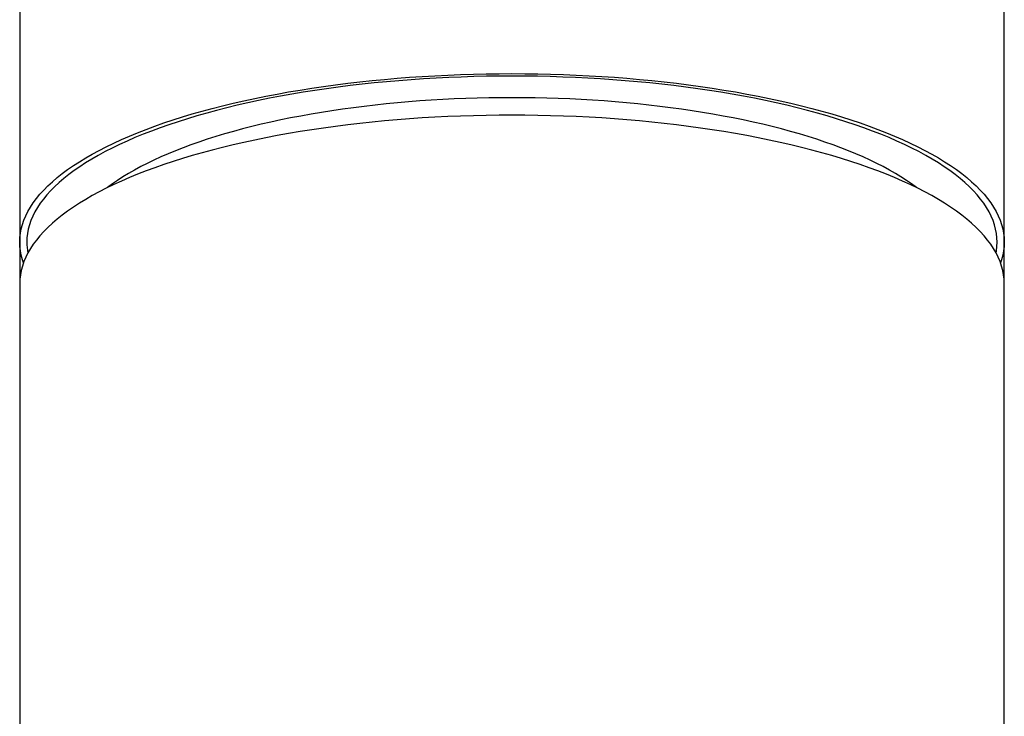
# Model space of a CAD drawing. Units: millimetres. Extents: x 8 to 701, y 12 to 705.
# Drawn here: x 317 to 340, y 628 to 645 of the extents above; entities that cross this region are included whole.
import ezdxf

# ---------------------------------------------------------------- set-up
doc = ezdxf.new("R2010")
doc.units = ezdxf.units.MM

msp = doc.modelspace()

# ---------------------------------------------------------------- linework, layer by layer
at = {"color": 7, "linetype": 'Continuous', "lineweight": 30}
for p, q in [((317.273, 646.419), (317.273, 639.425)), ((340.073, 639.425), (340.073, 646.419)), ((317.273, 639.425), (317.273, 638.463)), ((340.073, 638.463), (340.073, 639.425)), ((317.273, 638.463), (317.273, 622.488)), ((340.073, 622.488), (340.073, 638.463))]:
    msp.add_line(p, q, dxfattribs=at)
at = {"color": 7, "linetype": 'Continuous', "lineweight": 30, "flags": 128}
for points in [[(317.36, 638.944), (317.336, 639.017), (317.308, 639.119), (317.289, 639.221), (317.277, 639.323), (317.273, 639.425), (317.277, 639.527), (317.289, 639.629), (317.308, 639.731), (317.336, 639.832), (317.371, 639.934), (317.414, 640.035), (317.464, 640.135), (317.522, 640.235), (317.588, 640.335), (317.662, 640.434), (317.743, 640.532), (317.831, 640.63), (317.927, 640.726), (318.03, 640.822), (318.141, 640.917), (318.259, 641.011), (318.384, 641.103), (318.516, 641.195), (318.655, 641.285), (318.801, 641.374), (318.953, 641.462), (319.112, 641.548), (319.278, 641.633), (319.45, 641.717), (319.629, 641.798), (319.814, 641.879), (320.005, 641.957), (320.201, 642.034), (320.404, 642.109), (320.612, 642.182), (320.826, 642.253), (321.045, 642.322), (321.27, 642.39), (321.499, 642.455), (321.733, 642.518), (321.973, 642.579), (322.216, 642.638), (322.464, 642.695), (322.717, 642.749), (322.973, 642.801), (323.234, 642.851), (323.498, 642.899), (323.765, 642.944), (324.036, 642.987), (324.311, 643.027), (324.588, 643.065), (324.868, 643.1), (325.15, 643.133), (325.435, 643.163), (325.723, 643.191), (326.012, 643.216), (326.303, 643.239), (326.596, 643.259), (326.89, 643.276), (327.185, 643.29), (327.482, 643.302), (327.779, 643.312), (328.077, 643.318), (328.375, 643.322), (328.673, 643.324)], [(339.884, 639.171), (339.893, 639.224), (339.904, 639.324), (339.908, 639.425), (339.904, 639.525), (339.893, 639.626), (339.873, 639.726), (339.847, 639.826), (339.812, 639.926), (339.77, 640.026), (339.72, 640.125), (339.663, 640.224), (339.598, 640.322), (339.525, 640.419), (339.445, 640.516), (339.358, 640.612), (339.264, 640.707), (339.162, 640.802), (339.053, 640.895), (338.937, 640.988), (338.814, 641.079), (338.684, 641.169), (338.547, 641.258), (338.403, 641.346), (338.253, 641.432), (338.096, 641.518), (337.932, 641.601), (337.762, 641.683), (337.586, 641.764), (337.404, 641.843), (337.216, 641.92), (337.022, 641.996), (336.823, 642.07), (336.617, 642.142), (336.407, 642.212), (336.191, 642.28), (335.97, 642.347), (335.744, 642.411), (335.513, 642.473), (335.277, 642.533), (335.037, 642.592), (334.792, 642.647), (334.543, 642.701), (334.291, 642.753), (334.034, 642.802), (333.774, 642.848), (333.51, 642.893), (333.243, 642.935), (332.973, 642.975), (332.699, 643.012), (332.424, 643.047), (332.145, 643.079), (331.864, 643.109), (331.581, 643.136), (331.296, 643.161), (331.009, 643.183), (330.721, 643.203), (330.431, 643.22), (330.14, 643.234), (329.848, 643.246), (329.555, 643.255), (329.261, 643.262), (328.967, 643.266), (328.673, 643.267), (328.379, 643.266), (328.085, 643.262), (327.792, 643.255), (327.499, 643.246), (327.207, 643.234), (326.916, 643.22), (326.626, 643.203), (326.337, 643.183), (326.051, 643.161), (325.765, 643.136), (325.482, 643.109), (325.202, 643.079), (324.923, 643.047), (324.647, 643.012), (324.374, 642.975), (324.104, 642.935), (323.837, 642.893), (323.573, 642.848), (323.312, 642.802), (323.056, 642.753), (322.803, 642.701), (322.554, 642.647), (322.31, 642.592), (322.07, 642.533), (321.834, 642.473), (321.603, 642.411), (321.377, 642.347), (321.156, 642.28), (320.94, 642.212), (320.729, 642.142), (320.524, 642.07), (320.324, 641.996), (320.13, 641.92), (319.942, 641.843), (319.76, 641.764), (319.584, 641.683), (319.414, 641.601), (319.251, 641.518), (319.094, 641.432), (318.944, 641.346), (318.8, 641.258), (318.663, 641.169), (318.533, 641.079), (318.41, 640.988), (318.294, 640.895), (318.185, 640.802), (318.083, 640.707), (317.988, 640.612), (317.901, 640.516), (317.821, 640.419), (317.749, 640.322), (317.684, 640.224), (317.627, 640.125), (317.577, 640.026), (317.535, 639.926), (317.5, 639.826), (317.473, 639.726), (317.454, 639.626), (317.442, 639.525), (317.438, 639.425), (317.438, 639.425)], [(328.673, 643.324), (328.972, 643.322), (329.27, 643.318), (329.568, 643.312), (329.865, 643.302), (330.161, 643.29), (330.457, 643.276), (330.751, 643.259), (331.043, 643.239), (331.335, 643.216), (331.624, 643.191), (331.911, 643.163), (332.196, 643.133), (332.479, 643.1), (332.759, 643.065), (333.036, 643.027), (333.31, 642.987), (333.581, 642.944), (333.849, 642.899), (334.113, 642.851), (334.373, 642.801), (334.63, 642.749), (334.882, 642.695), (335.13, 642.638), (335.374, 642.579), (335.613, 642.518), (335.848, 642.455), (336.077, 642.39), (336.301, 642.322), (336.52, 642.253), (336.734, 642.182), (336.943, 642.109), (337.145, 642.034), (337.342, 641.957), (337.533, 641.879), (337.717, 641.798), (337.896, 641.717), (338.068, 641.633), (338.234, 641.548), (338.393, 641.462), (338.546, 641.374), (338.692, 641.285), (338.831, 641.195), (338.963, 641.103), (339.088, 641.011), (339.205, 640.917), (339.316, 640.822), (339.419, 640.726), (339.515, 640.63), (339.604, 640.532), (339.685, 640.434), (339.758, 640.335), (339.824, 640.235), (339.882, 640.135), (339.933, 640.035), (339.976, 639.934), (340.011, 639.832), (340.038, 639.731), (340.058, 639.629), (340.069, 639.527), (340.073, 639.425), (340.069, 639.323), (340.058, 639.221), (340.038, 639.119), (340.011, 639.017), (339.986, 638.944)], [(338.04, 640.685), (338.037, 640.687), (337.925, 640.771), (337.806, 640.853), (337.681, 640.934), (337.55, 641.014), (337.413, 641.093), (337.27, 641.171), (337.121, 641.247), (336.966, 641.322), (336.805, 641.396), (336.639, 641.468), (336.467, 641.538), (336.29, 641.607), (336.108, 641.675), (335.921, 641.741), (335.729, 641.805), (335.532, 641.867), (335.33, 641.927), (335.124, 641.986), (334.913, 642.043), (334.698, 642.098), (334.479, 642.151), (334.256, 642.202), (334.029, 642.251), (333.798, 642.298), (333.564, 642.342), (333.327, 642.385), (333.086, 642.426), (332.842, 642.464), (332.596, 642.5), (332.347, 642.534), (332.095, 642.566), (331.841, 642.596), (331.584, 642.623), (331.326, 642.648), (331.066, 642.67), (330.804, 642.691), (330.541, 642.709), (330.277, 642.724), (330.011, 642.737), (329.745, 642.748), (329.477, 642.756), (329.21, 642.763), (328.942, 642.766), (328.673, 642.767), (328.405, 642.766), (328.137, 642.763), (327.869, 642.756), (327.602, 642.748), (327.335, 642.737), (327.07, 642.724), (326.805, 642.709), (326.542, 642.691), (326.28, 642.67), (326.02, 642.648), (325.762, 642.623), (325.506, 642.596), (325.252, 642.566), (325, 642.534), (324.751, 642.5), (324.504, 642.464), (324.261, 642.426), (324.02, 642.385), (323.782, 642.342), (323.548, 642.298), (323.318, 642.251), (323.091, 642.202), (322.868, 642.151), (322.648, 642.098), (322.433, 642.043), (322.223, 641.986), (322.016, 641.927), (321.815, 641.867), (321.618, 641.805), (321.425, 641.741), (321.238, 641.675), (321.056, 641.607), (320.879, 641.538), (320.708, 641.468), (320.541, 641.396), (320.381, 641.322), (320.226, 641.247), (320.077, 641.171), (319.934, 641.093), (319.796, 641.014), (319.665, 640.934), (319.54, 640.853), (319.422, 640.771), (319.309, 640.687), (319.307, 640.685)], [(328.673, 642.362), (328.375, 642.361), (328.077, 642.357), (327.779, 642.35), (327.482, 642.341), (327.185, 642.329), (326.89, 642.314), (326.596, 642.297), (326.303, 642.277), (326.012, 642.254), (325.723, 642.229), (325.435, 642.201), (325.15, 642.171), (324.868, 642.138), (324.588, 642.103), (324.311, 642.065), (324.036, 642.025), (323.765, 641.982), (323.498, 641.937), (323.234, 641.889), (322.973, 641.84), (322.717, 641.787), (322.464, 641.733), (322.216, 641.676), (321.973, 641.617), (321.733, 641.556), (321.499, 641.493), (321.27, 641.428), (321.045, 641.36), (320.826, 641.291), (320.612, 641.22), (320.404, 641.147), (320.201, 641.072), (320.005, 640.995), (319.814, 640.917), (319.629, 640.836), (319.45, 640.755), (319.278, 640.671), (319.112, 640.586), (318.953, 640.5), (318.801, 640.412), (318.655, 640.323), (318.516, 640.233), (318.384, 640.141), (318.259, 640.049), (318.141, 639.955), (318.03, 639.86), (317.927, 639.764), (317.831, 639.668), (317.743, 639.57), (317.662, 639.472), (317.588, 639.373), (317.522, 639.274), (317.464, 639.173), (317.414, 639.073), (317.371, 638.972), (317.336, 638.87), (317.308, 638.769), (317.289, 638.667), (317.277, 638.565), (317.273, 638.463)], [(340.073, 638.463), (340.069, 638.565), (340.058, 638.667), (340.038, 638.769), (340.011, 638.87), (339.976, 638.972), (339.933, 639.073), (339.882, 639.173), (339.824, 639.274), (339.758, 639.373), (339.685, 639.472), (339.604, 639.57), (339.515, 639.668), (339.419, 639.764), (339.316, 639.86), (339.205, 639.955), (339.088, 640.049), (338.963, 640.141), (338.831, 640.233), (338.692, 640.323), (338.546, 640.412), (338.393, 640.5), (338.234, 640.586), (338.068, 640.671), (337.896, 640.755), (337.717, 640.836), (337.533, 640.917), (337.342, 640.995), (337.145, 641.072), (336.943, 641.147), (336.734, 641.22), (336.52, 641.291), (336.301, 641.36), (336.077, 641.428), (335.848, 641.493), (335.613, 641.556), (335.374, 641.617), (335.13, 641.676), (334.882, 641.733), (334.63, 641.787), (334.373, 641.84), (334.113, 641.889), (333.849, 641.937), (333.581, 641.982), (333.31, 642.025), (333.036, 642.065), (332.759, 642.103), (332.479, 642.138), (332.196, 642.171), (331.911, 642.201), (331.624, 642.229), (331.335, 642.254), (331.043, 642.277), (330.751, 642.297), (330.457, 642.314), (330.161, 642.329), (329.865, 642.341), (329.568, 642.35), (329.27, 642.357), (328.972, 642.361), (328.673, 642.362)]]:
    msp.add_lwpolyline(points, dxfattribs=at)
at = {"color": 7, "linetype": 'Continuous', "lineweight": 30}
msp.add_arc((318.774, 639.426), 1.336, 180.0442, 190.9899, dxfattribs=at)

doc.saveas('drawing.dxf')
